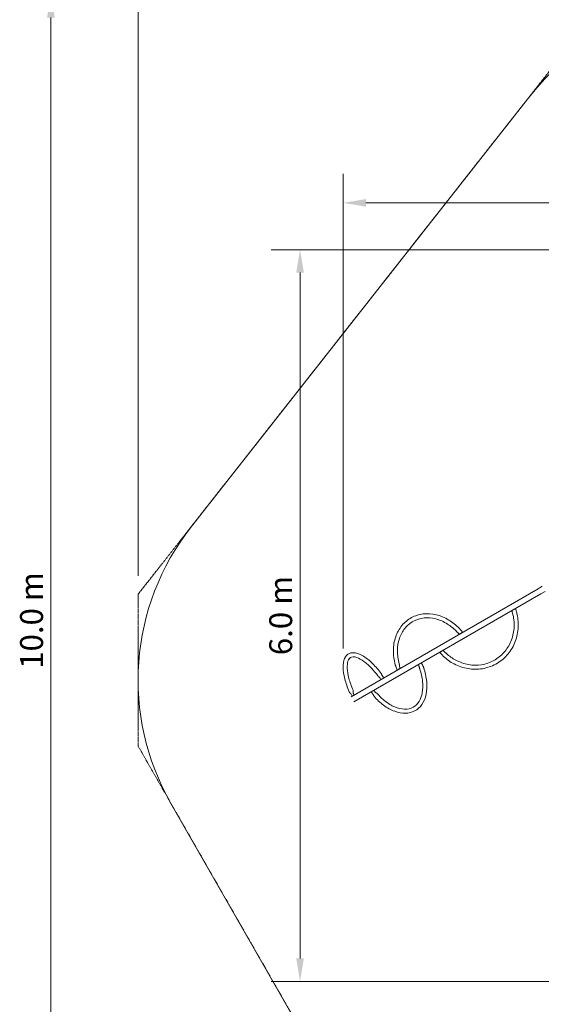
# Model space of a CAD drawing. Units: millimetres. Extents: x 1500 to 30375, y -1217 to 20522.
# Drawn here: x 9019 to 13295, y 7510 to 15576 of the extents above; entities that cross this region are included whole.
import ezdxf

# ---------------------------------------------------------------- set-up
doc = ezdxf.new("R2010")
doc.units = ezdxf.units.MM
doc.header["$LTSCALE"] = 75
doc.linetypes.add('DASHED_SPACE', pattern=[0.2067, 0.1654, -0.0413])
doc.layers.add('Dimension (ISO)', color=7, linetype='Continuous', lineweight=18)
doc.layers.add('Visible (ISO)', color=7, linetype='Continuous', lineweight=18)
doc.layers.add('Fall Zone', color=5, linetype='Continuous', lineweight=20, true_color=0x0000ff)
doc.styles.add('Note Text (ISO)', font='tahoma.ttf')
doc.dimstyles.new('Aplay Dimension Styles M', dxfattribs={"dimscale": 75, "dimtxt": 2.5, "dimasz": 2.5, "dimexe": 3.175, "dimexo": 2, "dimgap": 0.762, "dimtad": 1, "dimdec": 1, "dimlfac": 0.001, "dimrnd": 1e-08, "dimzin": 0, "dimdsep": 46, "dimtxsty": 'Note Text (ISO)', "dimcen": 0.09, "dimdle": 10, "dimclrd": 256, "dimclre": 256, "dimclrt": 7, "dimadec": 0, "dimazin": 0, "dimtfac": 1.40208, "dimtofl": 0, "dimtmove": 0, "dimatfit": 3, "dimfxl": 1, "dimtolj": 1, "dimtzin": 0, "dimlwd": -1, "dimlwe": -1, "dimarcsym": 0})

# ---------------------------------------------------------------- blocks, each defined once
blk = doc.blocks.new('*D38')
at = {"layer": 'Defpoints', "color": 0, "transparency": 16777216}
for p in [(19546.8, 14075.9), (19546.8, 10960.1), (11670, 10275.2)]:
    blk.add_point(p, dxfattribs=at)
at = {"layer": 'Dimension (ISO)', "transparency": 16777216}
for p, q in [((11670, 10425.2), (11670, 14314)), ((19546.8, 11110.1), (19546.8, 14314)), ((11857.5, 14075.9), (19359.3, 14075.9))]:
    blk.add_line(p, q, dxfattribs=at)
for points in [[(11857.5, 14107.1), (11857.5, 14044.6), (11670, 14075.9)], [(19359.3, 14107.1), (19359.3, 14044.6), (19546.8, 14075.9)]]:
    blk.add_solid(points, dxfattribs=at)
at = {"layer": 'Dimension (ISO)', "color": 7, "transparency": 16777216, "insert": (15608.4, 14327.9), "char_height": 187.5, "attachment_point": 2, "style": 'Note Text (ISO)'}
blk.add_mtext('\\A1;7.9 m', dxfattribs=at)
blk = doc.blocks.new('*D39')
at = {"layer": 'Defpoints', "color": 0, "transparency": 16777216}
for p in [(14967.4, 13691.7), (11317, 7698.2), (17935.3, 7698.2)]:
    blk.add_point(p, dxfattribs=at)
at = {"layer": 'Dimension (ISO)', "transparency": 16777216}
for p, q in [((14817.4, 13691.7), (11078.9, 13691.7)), ((11317, 13504.2), (11317, 7885.7)), ((17785.3, 7698.2), (11078.9, 7698.2))]:
    blk.add_line(p, q, dxfattribs=at)
for points in [[(11285.7, 13504.2), (11348.2, 13504.2), (11317, 13691.7)], [(11285.7, 7885.7), (11348.2, 7885.7), (11317, 7698.2)]]:
    blk.add_solid(points, dxfattribs=at)
at = {"layer": 'Dimension (ISO)', "color": 7, "transparency": 16777216, "insert": (11064.7, 10695), "char_height": 187.5, "attachment_point": 2, "rotation": 90, "style": 'Note Text (ISO)'}
blk.add_mtext('\\A1;6.0 m', dxfattribs=at)
blk = doc.blocks.new('*D40')
at = {"layer": 'Defpoints', "color": 0, "transparency": 16777216}
for p in [(13854.6, 15781.3), (9274.4, 5818.2), (12174.4, 5818.2)]:
    blk.add_point(p, dxfattribs=at)
at = {"layer": 'Dimension (ISO)', "transparency": 16777216}
for p, q in [((13704.6, 15781.3), (9036.3, 15781.3)), ((9274.4, 15593.8), (9274.4, 6005.7)), ((12024.4, 5818.2), (9036.3, 5818.2))]:
    blk.add_line(p, q, dxfattribs=at)
for points in [[(9243.2, 15593.8), (9305.7, 15593.8), (9274.4, 15781.3)], [(9243.2, 6005.7), (9305.7, 6005.7), (9274.4, 5818.2)]]:
    blk.add_solid(points, dxfattribs=at)
at = {"layer": 'Dimension (ISO)', "color": 7, "transparency": 16777216, "insert": (9022.1, 10654.7), "char_height": 187.5, "attachment_point": 2, "rotation": 90, "style": 'Note Text (ISO)'}
blk.add_mtext('\\A1;10.0 m', dxfattribs=at)
blk = doc.blocks.new('*D41')
at = {"layer": 'Defpoints', "color": 0, "transparency": 16777216}
for p in [(21695.3, 16319.3), (21695.3, 12307.8), (9989.6, 10869.6)]:
    blk.add_point(p, dxfattribs=at)
at = {"layer": 'Dimension (ISO)', "transparency": 16777216}
for p, q in [((9989.6, 11019.6), (9989.6, 16557.4)), ((21695.3, 12457.8), (21695.3, 16557.4)), ((10177.1, 16319.3), (21507.8, 16319.3))]:
    blk.add_line(p, q, dxfattribs=at)
for points in [[(10177.1, 16350.6), (10177.1, 16288.1), (9989.6, 16319.3)], [(21507.8, 16350.6), (21507.8, 16288.1), (21695.3, 16319.3)]]:
    blk.add_solid(points, dxfattribs=at)
at = {"layer": 'Dimension (ISO)', "color": 7, "transparency": 16777216, "insert": (15842.5, 16564.7), "char_height": 187.5, "attachment_point": 2, "style": 'Note Text (ISO)'}
blk.add_mtext('\\A1;11.7 m', dxfattribs=at)

msp = doc.modelspace()

# ---------------------------------------------------------------- linework, layer by layer
at = {"layer": 'Fall Zone', "linetype": 'DASHED_SPACE'}
for p, q in [((9989.62, 10869.58), (13854.59, 15781.3)), ((9989.62, 9625.58), (9989.62, 10869.58)), ((12174.43, 5818.22), (9989.62, 9625.58))]:
    msp.add_line(p, q, dxfattribs=at)
at = {"layer": 'Visible (ISO)'}
for p, q in [((13192.46, 14939.85), (10424.3, 11421.98)), ((13267.75, 10915.12), (11734.83, 10030.09)), ((13302.39, 10935.12), (13267.75, 10915.12)), ((13326.52, 10893.33), (13291.88, 10873.33)), ((11758.96, 9988.29), (13291.88, 10873.33)), ((13052.18, 10734.91), (13057.73, 10738.12)), ((13074.87, 10748.01), (13057.73, 10738.12)), ((13074.87, 10748.01), (13082.31, 10752.31)), ((12621.04, 10541.77), (12624.87, 10543.98)), ((12640.67, 10553.1), (12624.87, 10543.98)), ((12640.67, 10553.1), (12649.83, 10558.39)), ((12490.05, 10410.37), (12480.12, 10404.63)), ((12465.42, 10396.15), (12462.36, 10394.38)), ((12465.42, 10396.15), (12480.12, 10404.63)), ((12115.43, 10249.85), (12113.74, 10248.88)), ((12115.43, 10249.85), (12127.07, 10256.57)), ((12138.37, 10263.1), (12127.07, 10256.57)), ((12286.8, 10293.02), (12289.12, 10294.36)), ((12302.37, 10302.01), (12289.12, 10294.36)), ((12302.37, 10302.01), (12313.05, 10308.18)), ((11980.07, 10171.7), (11981.18, 10172.35)), ((11990.9, 10177.95), (11981.18, 10172.35)), ((11990.9, 10177.95), (12002.77, 10184.81)), ((11744.27, 10035.56), (11744.16, 10035.5)), ((11744.27, 10035.56), (11747.43, 10037.39)), ((11760.32, 10044.83), (11747.43, 10037.39)), ((11901.21, 10070.4), (11900.54, 10070.01)), ((11901.21, 10070.4), (11908.91, 10074.84)), ((11921.22, 10081.95), (11908.91, 10074.84)), ((10258.92, 9156.29), (11551.85, 6903.16))]:
    msp.add_line(p, q, dxfattribs=at)
for centre, radius, start, end in [((14925.31, 13576.3), 2205, 60.716746, 141.801302), ((12019.62, 10166.65), 2030, 141.801302, 209.848888)]:
    msp.add_arc(centre, radius, start, end, dxfattribs=at)
for points, knots in [([(13062.29, 10700.21), (13060.07, 10709.76), (13057.3, 10719.27), (13053.8, 10730.79), (13053.02, 10732.87), (13052.18, 10734.91)], [0, 0, 0, 0, 2.9576006, 2.9576006, 3.6225475, 3.6225475, 3.6225475, 3.6225475]), ([(13082.31, 10752.31), (13085.7, 10740.3), (13090.2, 10728.57), (13093.73, 10713.68), (13094.43, 10710.78), (13095.11, 10707.86)], [0, 0, 0, 0, 3.7521986, 3.7521986, 4.6549535, 4.6549535, 4.6549535, 4.6549535]), ([(12097.17, 10290.42), (12086.36, 10329.86), (12081.08, 10370.17), (12082.28, 10448.4), (12088.71, 10486.31), (12112.7, 10555.71), (12130.17, 10587.24), (12174.24, 10640.48), (12200.7, 10662.31), (12259.85, 10694.24), (12292.46, 10704.41), (12360.82, 10712.37), (12396.57, 10710.05), (12467.83, 10693.17), (12503.32, 10678.43), (12566.52, 10640.3), (12594.66, 10618), (12620.05, 10592.31)], [3.4543485, 3.4543485, 3.4543485, 3.4543485, 3.7780503, 3.7780503, 4.1006681, 4.1006681, 4.4203502, 4.4203502, 4.7355273, 4.7355273, 5.0485246, 5.0485246, 5.364306, 5.364306, 5.6844784, 5.6844784, 5.9704295, 5.9704295, 5.9704295, 5.9704295]), ([(12129.67, 10299.34), (12119.9, 10334.97), (12115.06, 10371.23), (12115.64, 10441.42), (12121.08, 10475.31), (12141.61, 10537.52), (12156.78, 10565.75), (12195.45, 10613.97), (12219.08, 10633.8), (12272.54, 10662.91), (12302.45, 10672.08), (12365.18, 10678.46), (12397.94, 10675.78), (12462.8, 10658.9), (12494.87, 10644.87), (12550.33, 10609.99), (12574.27, 10590.7), (12596.08, 10568.62)], [3.4543485, 3.4543485, 3.4543485, 3.4543485, 3.7703332, 3.7703332, 4.0873301, 4.0873301, 4.4073194, 4.4073194, 4.7326608, 4.7326608, 5.0610848, 5.0610848, 5.385663, 5.385663, 5.7050216, 5.7050216, 5.9704295, 5.9704295, 5.9704295, 5.9704295]), ([(13095.11, 10707.86), (13104.46, 10667.71), (13107.59, 10626.33), (13101.05, 10545.35), (13091.41, 10505.76), (13060.33, 10432.44), (13038.93, 10398.7), (12986.58, 10340.5), (12955.67, 10316.02), (12887.46, 10278.74), (12850.19, 10265.94), (12772.98, 10253.24), (12733.07, 10253.37), (12654.57, 10266.53), (12616, 10279.61), (12548.74, 10314.96), (12519.41, 10335.86), (12493.24, 10360.37)], [3.4543485, 3.4543485, 3.4543485, 3.4543485, 3.7756582, 3.7756582, 4.0962761, 4.0962761, 4.4158475, 4.4158475, 4.7344123, 4.7344123, 5.0525914, 5.0525914, 5.3712697, 5.3712697, 5.6909906, 5.6909906, 5.9704295, 5.9704295, 5.9704295, 5.9704295]), ([(13062.29, 10700.21), (13070.79, 10663.72), (13073.67, 10626.17), (13067.94, 10552.68), (13059.3, 10516.75), (13031.37, 10450.09), (13012.04, 10419.38), (12964.62, 10366.3), (12936.5, 10343.96), (12874.31, 10309.95), (12840.23, 10298.32), (12769.64, 10286.99), (12733.14, 10287.29), (12661.48, 10299.8), (12626.33, 10311.96), (12565.75, 10344.35), (12539.65, 10363.08), (12516.27, 10384.97)], [3.4543485, 3.4543485, 3.4543485, 3.4543485, 3.7728749, 3.7728749, 4.0921557, 4.0921557, 4.4126153, 4.4126153, 4.7342585, 4.7342585, 5.0563711, 5.0563711, 5.3778773, 5.3778773, 5.6981553, 5.6981553, 5.9704295, 5.9704295, 5.9704295, 5.9704295]), ([(12621.04, 10541.77), (12617.46, 10546.65), (12613.45, 10551.19), (12607.02, 10557.61), (12604.8, 10559.84), (12601.61, 10563.12), (12600.54, 10564.19), (12598.32, 10566.37), (12597.18, 10567.52), (12596.08, 10568.62)], [0, 0, 0, 0, 1.8272192, 1.8272192, 2.7512021, 2.7512021, 3.2163247, 3.2163247, 3.6916402, 3.6916402, 3.6916402, 3.6916402]), ([(12620.05, 10592.31), (12622.12, 10590.22), (12624.14, 10588.08), (12628.78, 10582.98), (12631.59, 10579.92), (12639.51, 10570.67), (12644.4, 10564.25), (12649.83, 10558.39)], [0, 0, 0, 0, 0.89604, 0.89604, 2.2303437, 2.2303437, 4.6457479, 4.6457479, 4.6457479, 4.6457479]), ([(12490.05, 10410.37), (12493.73, 10405.62), (12497.81, 10401.19), (12503.35, 10396.07), (12504.5, 10395.05), (12506.85, 10392.97), (12508.06, 10391.91), (12509.89, 10390.38), (12510.55, 10389.85), (12512.02, 10388.69), (12512.84, 10388.03), (12514.55, 10386.58), (12515.42, 10385.76), (12516.27, 10384.97)], [0, 0, 0, 0, 1.8048288, 1.8048288, 2.2646407, 2.2646407, 2.7504684, 2.7504684, 3.0291863, 3.0291863, 3.3558594, 3.3558594, 3.7073629, 3.7073629, 3.7073629, 3.7073629]), ([(11720.18, 10070.22), (11704.81, 10106.45), (11692.54, 10142.18), (11675.4, 10209.61), (11670.6, 10241.23), (11669.49, 10297.94), (11673.26, 10322.95), (11690.92, 10362.09), (11704.66, 10376.96), (11737, 10390.9), (11753.71, 10392.17), (11792.29, 10385.78), (11814.79, 10376.13), (11862.8, 10346.04), (11888.41, 10324.95), (11936.81, 10276.47), (11959.59, 10250), (11981.42, 10221.04)], [3.4543485, 3.4543485, 3.4543485, 3.4543485, 3.779959, 3.779959, 4.1091548, 4.1091548, 4.4457076, 4.4457076, 4.7568481, 4.7568481, 5.0149716, 5.0149716, 5.3342414, 5.3342414, 5.6704042, 5.6704042, 5.9704295, 5.9704295, 5.9704295, 5.9704295]), ([(11751.21, 10083.38), (11736.93, 10117.02), (11725.52, 10150.05), (11709.62, 10211.06), (11705.07, 10239.09), (11702.89, 10286.7), (11705.17, 10306.41), (11714.7, 10335.71), (11721.61, 10344.97), (11741.75, 10358.41), (11759, 10359.99), (11800.18, 10345.34), (11819.39, 10334.67), (11860.61, 10304.1), (11882.68, 10284.06), (11921.49, 10242.4), (11938.24, 10222.33), (11954.5, 10200.76)], [3.4543485, 3.4543485, 3.4543485, 3.4543485, 3.7686975, 3.7686975, 4.0796401, 4.0796401, 4.383184, 4.383184, 4.687708, 4.687708, 5.1320908, 5.1320908, 5.4319598, 5.4319598, 5.7379767, 5.7379767, 5.9704295, 5.9704295, 5.9704295, 5.9704295]), ([(12493.24, 10360.37), (12491.16, 10362.31), (12489.13, 10364.33), (12485.23, 10368.59), (12483.23, 10370.87), (12477.88, 10376.91), (12474.58, 10380.86), (12468.16, 10387.8), (12465.4, 10391.23), (12462.36, 10394.38)], [0, 0, 0, 0, 0.856451, 0.856451, 1.8537679, 1.8537679, 3.3888896, 3.3888896, 4.7054619, 4.7054619, 4.7054619, 4.7054619]), ([(12330.26, 10268.11), (12343.18, 10229.94), (12351.62, 10191.48), (12358.55, 10117.64), (12357.02, 10082.27), (12343.75, 10018.4), (12332.07, 9989.83), (12299.77, 9943.5), (12279.51, 9925.39), (12233.24, 9901.39), (12207.54, 9895.14), (12152.26, 9893.98), (12122.57, 9899.5), (12061.8, 9921.97), (12030.71, 9939.36), (11973.83, 9981.91), (11947.82, 10006.17), (11923.84, 10033.47)], [3.4543485, 3.4543485, 3.4543485, 3.4543485, 3.7801885, 3.7801885, 4.1066711, 4.1066711, 4.4304313, 4.4304313, 4.7402424, 4.7402424, 5.0397959, 5.0397959, 5.3521977, 5.3521977, 5.6766517, 5.6766517, 5.9704295, 5.9704295, 5.9704295, 5.9704295]), ([(12298.34, 10257.31), (12310.05, 10222.72), (12317.76, 10188.08), (12324.55, 10122.39), (12323.63, 10091.35), (12313.64, 10035.92), (12304.54, 10011.59), (12279.16, 9971.11), (12262.68, 9955.32), (12222.86, 9933.33), (12199.04, 9927.68), (12147.85, 9928.82), (12120.84, 9934.93), (12066.34, 9957.91), (12038.93, 9974.38), (11990.46, 10012.64), (11969.11, 10033), (11949.16, 10055.71)], [3.4543485, 3.4543485, 3.4543485, 3.4543485, 3.7682817, 3.7682817, 4.0813514, 4.0813514, 4.3959465, 4.3959465, 4.7241675, 4.7241675, 5.0714698, 5.0714698, 5.3967122, 5.3967122, 5.7105712, 5.7105712, 5.9704295, 5.9704295, 5.9704295, 5.9704295]), ([(12101.17, 10280.32), (12100.54, 10281.56), (12099.82, 10282.9), (12098.55, 10285.88), (12098.03, 10287.42), (12097.44, 10289.44), (12097.31, 10289.93), (12097.17, 10290.42)], [0, 0, 0, 0, 0.5587553, 0.5587553, 1.0443568, 1.0443568, 1.1993249, 1.1993249, 1.1993249, 1.1993249]), ([(12113.74, 10248.88), (12111.99, 10254.38), (12109.96, 10259.84), (12105.75, 10270.7), (12103.33, 10276.03), (12101.06, 10280.55)], [0, 0, 0, 0, 1.7466881, 1.7466881, 3.5603664, 3.5603664, 3.5603664, 3.5603664]), ([(12129.67, 10299.34), (12130.07, 10297.9), (12130.46, 10296.36), (12130.8, 10293.68), (12130.85, 10292.49), (12130.9, 10291.42)], [0, 0, 0, 0, 0.45688222, 0.45688222, 0.8256298, 0.8256298, 0.8256298, 0.8256298]), ([(12130.9, 10291.42), (12130.96, 10290.04), (12131.02, 10288.73), (12131.37, 10285.6), (12131.71, 10283.7), (12132.43, 10280.4), (12132.78, 10278.95), (12134.13, 10274.59), (12135.1, 10271.7), (12136.77, 10266.88), (12137.55, 10264.98), (12138.37, 10263.1)], [0, 0, 0, 0, 0.441418, 0.441418, 1.0024281, 1.0024281, 1.4536999, 1.4536999, 2.3787663, 2.3787663, 2.9984072, 2.9984072, 2.9984072, 2.9984072]), ([(12297.29, 10260.64), (12296.95, 10261.91), (12296.68, 10263.2), (12296.1, 10266.11), (12295.77, 10267.74), (12294.87, 10271.3), (12294.31, 10273.23), (12293.17, 10277.06), (12292.5, 10278.98), (12290.16, 10284.95), (12288.71, 10289.07), (12286.8, 10293.02)], [0, 0, 0, 0, 0.395096, 0.395096, 0.9210338, 0.9210338, 1.5116572, 1.5116572, 2.1316477, 2.1316477, 3.4636702, 3.4636702, 3.4636702, 3.4636702]), ([(12327.98, 10274.05), (12328.49, 10272.93), (12329, 10271.68), (12329.74, 10269.65), (12330, 10268.88), (12330.26, 10268.11)], [0, 0, 0, 0, 0.418483, 0.418483, 0.66731131, 0.66731131, 0.66731131, 0.66731131]), ([(11962.82, 10192.98), (11962.26, 10193.42), (11961.66, 10193.85), (11960, 10195.06), (11958.91, 10195.89), (11956.92, 10197.74), (11956.01, 10198.79), (11954.96, 10200.16), (11954.73, 10200.46), (11954.5, 10200.76)], [0, 0, 0, 0, 0.2519711, 0.2519711, 0.6611418, 0.6611418, 1.0690721, 1.0690721, 1.1859174, 1.1859174, 1.1859174, 1.1859174]), ([(11980.07, 10171.7), (11977.71, 10175.53), (11975.04, 10179.06), (11971.12, 10184.53), (11969.72, 10186.3), (11966.53, 10189.8), (11964.71, 10191.51), (11962.82, 10192.98)], [0, 0, 0, 0, 1.3678152, 1.3678152, 2.0570601, 2.0570601, 2.7940405, 2.7940405, 2.7940405, 2.7940405]), ([(11981.42, 10221.04), (11982.37, 10219.77), (11983.35, 10218.44), (11984.55, 10216.32), (11984.92, 10215.57), (11985.48, 10214.25), (11985.69, 10213.67), (11986.15, 10212.33), (11986.37, 10211.61), (11986.68, 10210.66), (11986.78, 10210.36), (11986.97, 10209.88), (11987.03, 10209.74), (11987.09, 10209.59)], [0, 0, 0, 0, 0.4961456, 0.4961456, 0.7545902, 0.7545902, 0.9634075, 0.9634075, 1.276852, 1.276852, 1.525051, 1.525051, 1.6210671, 1.6210671, 1.6210671, 1.6210671]), ([(11987.09, 10209.59), (11987.79, 10207.96), (11988.66, 10206.25), (11990.98, 10202.11), (11992.49, 10199.6), (11996.4, 10193.86), (11998.65, 10190.36), (12001.64, 10186.28), (12002.21, 10185.54), (12002.77, 10184.81)], [0, 0, 0, 0, 0.680865, 0.680865, 1.582111, 1.582111, 2.8423734, 2.8423734, 3.1265595, 3.1265595, 3.1265595, 3.1265595]), ([(11751.21, 10083.38), (11751.52, 10082.65), (11751.85, 10081.87), (11752.47, 10080.09), (11752.73, 10079.06), (11753.12, 10076.51), (11753.12, 10074.97), (11752.93, 10072.41), (11752.8, 10071.37), (11752.52, 10069.22), (11752.37, 10068.08), (11752.25, 10066.72), (11752.23, 10066.42), (11752.2, 10065.71), (11752.19, 10065.31), (11752.21, 10064.74), (11752.22, 10064.53), (11752.26, 10064.1), (11752.29, 10063.9), (11752.33, 10063.69), (11752.34, 10063.67), (11752.34, 10063.64)], [0, 0, 0, 0, 0.2511885, 0.2511885, 0.5670741, 0.5670741, 1.0234375, 1.0234375, 1.3382636, 1.3382636, 1.673372, 1.673372, 1.7668144, 1.7668144, 1.9153207, 1.9153207, 2.0329567, 2.0329567, 2.2000408, 2.2000408, 2.2248603, 2.2248603, 2.2248603, 2.2248603]), ([(11734.35, 10054.97), (11734.21, 10055.17), (11734.11, 10055.3), (11733.88, 10055.59), (11733.71, 10055.78), (11733.08, 10056.36), (11732.75, 10056.65), (11731.89, 10057.34), (11731.33, 10057.76), (11729.98, 10058.74), (11729.15, 10059.32), (11727.05, 10060.86), (11725.75, 10061.89), (11723.34, 10064.37), (11722.26, 10065.88), (11720.97, 10068.38), (11720.57, 10069.32), (11720.18, 10070.22)], [0, 0, 0, 0, 0.2623688, 0.2623688, 0.6408919, 0.6408919, 0.880724, 0.880724, 1.1528494, 1.1528494, 1.492192, 1.492192, 1.9992953, 1.9992953, 2.5443444, 2.5443444, 2.8499546, 2.8499546, 2.8499546, 2.8499546]), ([(11752.34, 10063.64), (11752.77, 10061.53), (11753.49, 10059.5), (11755.43, 10054.83), (11756.61, 10052.22), (11758.64, 10048.03), (11759.47, 10046.42), (11760.32, 10044.83)], [0, 0, 0, 0, 0.6470378, 0.6470378, 1.5350806, 1.5350806, 2.0839982, 2.0839982, 2.0839982, 2.0839982]), ([(11916.79, 10047.03), (11915.4, 10049.76), (11913.64, 10052.64), (11909.52, 10058.65), (11907.05, 10061.75), (11903.3, 10066.66), (11901.93, 10068.35), (11900.54, 10070.01)], [0, 0, 0, 0, 1.0573062, 1.0573062, 2.2666207, 2.2666207, 2.9271794, 2.9271794, 2.9271794, 2.9271794]), ([(11923.84, 10033.47), (11922.65, 10034.82), (11921.44, 10036.26), (11920.03, 10038.56), (11919.61, 10039.35), (11918.96, 10040.81), (11918.69, 10041.49), (11918.26, 10042.71), (11918.09, 10043.25), (11917.8, 10044.18), (11917.68, 10044.57), (11917.39, 10045.5), (11917.24, 10045.94), (11916.98, 10046.61), (11916.85, 10046.9), (11916.64, 10047.32)], [0, 0, 0, 0, 0.5569903, 0.5569903, 0.8293087, 0.8293087, 1.0663925, 1.0663925, 1.2695374, 1.2695374, 1.4421294, 1.4421294, 1.7288588, 1.7288588, 1.9933285, 1.9933285, 1.9933285, 1.9933285]), ([(11921.22, 10081.95), (11923.55, 10078.57), (11926.1, 10075.42), (11929.98, 10070.65), (11931.31, 10069.05), (11933.57, 10066.83), (11934.37, 10066.09), (11936.08, 10064.69), (11936.99, 10064.04), (11937.92, 10063.45)], [0, 0, 0, 0, 1.2441907, 1.2441907, 1.8719442, 1.8719442, 2.1969145, 2.1969145, 2.5369734, 2.5369734, 2.5369734, 2.5369734]), ([(11937.92, 10063.45), (11938.29, 10063.22), (11938.67, 10063), (11939.46, 10062.6), (11939.83, 10062.43), (11940.73, 10062), (11941.28, 10061.74), (11942.73, 10061.02), (11943.63, 10060.53), (11945.23, 10059.5), (11945.93, 10058.96), (11947.52, 10057.56), (11948.37, 10056.61), (11949.16, 10055.71)], [0, 0, 0, 0, 0.1997557, 0.1997557, 0.3415302, 0.3415302, 0.5320642, 0.5320642, 0.8414951, 0.8414951, 1.1066904, 1.1066904, 1.4782357, 1.4782357, 1.4782357, 1.4782357])]:
    msp.add_open_spline(points, degree=3, knots=knots, dxfattribs=at)
for points in [[(12298.34, 10257.31), (12297.98, 10258.38), (12297.6, 10259.51), (12297.29, 10260.64)], [(12313.05, 10308.18), (12317.36, 10295.98), (12323.12, 10284.67), (12327.98, 10274.05)], [(11744.16, 10035.5), (11741.26, 10042.32), (11738.14, 10049.31), (11734.19, 10055.21)]]:
    msp.add_open_spline(points, degree=3, dxfattribs=at)

# ---------------------------------------------------------------- dimensions: what is measured, and where the dimension line sits
at = {"layer": 'Dimension (ISO)'}
dim = msp.add_linear_dim(base=(21695.31, 16319.31), p1=(9989.62, 10869.58), p2=(21695.31, 12307.81), text='<> m', dimstyle='Aplay Dimension Styles M', override={"dimdec": 1, "dimlfac": 0.001, "dimpost": '', "dimtp": 0, "dimtm": 0, "dimtdec": 2, "dimatfit": 1}, dxfattribs=at)
dim.commit()
dim.dimension.update_dxf_attribs({"geometry": '*D41', "text_midpoint": (15842.46, 16319.31), "dimtype": 160})
for base, p1, p2, angle, picture, middle in [((9274.43, 5818.22), (13854.59, 15781.3), (12174.43, 5818.22), 270, '*D40', (9274.43, 10654.75)), ((19546.78, 14075.86), (11670, 10275.19), (19546.78, 10960.06), 180, '*D38', (15608.39, 14075.86)), ((11316.99, 7698.22), (14967.41, 13691.71), (17935.31, 7698.22), 90, '*D39', (11316.99, 10694.97))]:
    dim = msp.add_linear_dim(base=base, p1=p1, p2=p2, angle=angle, text='<> m', dimstyle='Aplay Dimension Styles M', override={"dimdec": 1, "dimlfac": 0.001, "dimpost": '', "dimtp": 0, "dimtm": 0, "dimtdec": 2, "dimatfit": 1}, dxfattribs=at)
    dim.commit()
    dim.dimension.update_dxf_attribs({"geometry": picture, "text_midpoint": middle, "dimtype": 160})

doc.saveas('drawing.dxf')
